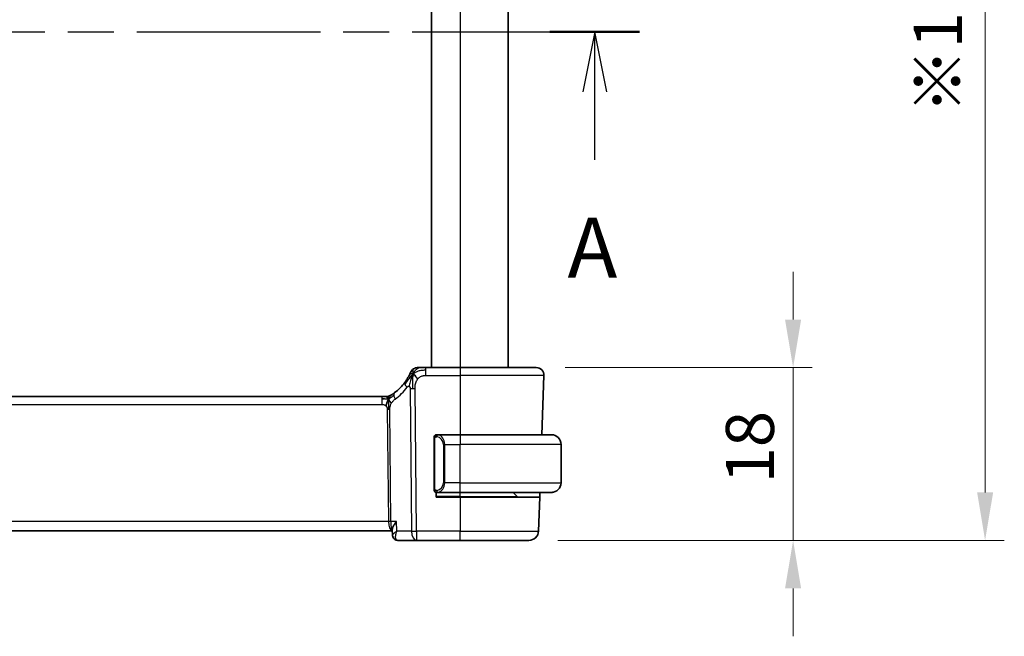
# Model space of a CAD drawing. Units: millimetres. Extents: x 29 to 4175, y 16 to 719.
# Drawn here: x 1280 to 1382, y 415 to 479 of the extents above; entities that cross this region are included whole.
import ezdxf

# ---------------------------------------------------------------- set-up
doc = ezdxf.new("R2010")
doc.units = ezdxf.units.MM
doc.header["$LTSCALE"] = 2
doc.linetypes.add('CHAIN', pattern=[0.3543, 0.2362, -0.0295, 0.0591, -0.0295])
doc.layers.get('Defpoints').update_dxf_attribs({"lineweight": 25})
for name, color, linetype, lineweight in [('Dimension (ISO)', 7, 'Continuous', 18), ('Section Line (ISO)', 7, 'CHAIN', 25), ('Visible (ISO)', 7, 'Continuous', 35), ('Visible Narrow (ISO)', 7, 'Continuous', 25)]:
    doc.layers.add(name, color=color, linetype=linetype, lineweight=lineweight)
doc.styles.add('Note Text (TK)', font='txt')
doc.dimstyles.new('Default - Method 1b (TK)', dxfattribs={"dimscale": 2, "dimtxt": 2.5, "dimasz": 2.5, "dimexe": 1, "dimexo": 1.5, "dimgap": 1, "dimtad": 1, "dimtoh": 1, "dimrnd": 1e-08, "dimdsep": 46, "dimtxsty": 'Note Text (TK)', "dimcen": 0.09, "dimdle": 5, "dimclrd": 100, "dimclre": 100, "dimclrt": 7, "dimadec": 1, "dimazin": 1, "dimtfac": 1, "dimtmove": 0, "dimatfit": 3, "dimfxl": 1, "dimtolj": 1, "dimlwd": -1, "dimlwe": -1, "dimarcsym": 0})

# ---------------------------------------------------------------- blocks, each defined once
blk = doc.blocks.new('2dTransSection0')
at = {"layer": 'Section Line (ISO)', "linetype": 'CHAIN', "ltscale": 16.190166}
blk.add_line((157.044, 192.632), (223.878, 192.632), dxfattribs=at)
at = {"layer": 'Section Line (ISO)', "linetype": 'Continuous', "lineweight": 50}
blk.add_line((220.141, 192.632), (223.878, 192.632), dxfattribs=at)
at = {"layer": 'Section Line (ISO)', "linetype": 'Continuous'}
for p, q in [((222.01, 192.632), (221.51, 190.132)), ((222.01, 190.132), (222.01, 192.632)), ((222.51, 190.132), (222.01, 192.632)), ((222.01, 187.294), (222.01, 190.132))]:
    blk.add_line(p, q, dxfattribs=at)
at = {"layer": 'Section Line (ISO)', "insert": (220.873, 181.603), "char_height": 2.5, "attachment_point": 7, "style": 'Note Text (TK)'}
blk.add_mtext('A', dxfattribs=at)
blk = doc.blocks.new('*D23')
at = {"layer": 'Defpoints', "color": 0}
for p in [(1333.69, 442.58), (1332.92, 424.58), (1360.43, 424.58)]:
    blk.add_point(p, dxfattribs=at)
at = {"layer": 'Dimension (ISO)', "color": 100}
for p, q in [((1360.43, 447.58), (1360.43, 452.58)), ((1336.69, 442.58), (1362.43, 442.58)), ((1360.43, 442.58), (1360.43, 437.58)), ((1360.43, 437.58), (1360.43, 429.58)), ((1360.43, 424.58), (1360.43, 429.58)), ((1335.92, 424.58), (1362.43, 424.58)), ((1360.43, 419.58), (1360.43, 414.58))]:
    blk.add_line(p, q, dxfattribs=at)
for points in [[(1359.59, 447.58), (1361.26, 447.58), (1360.43, 442.58)], [(1359.59, 419.58), (1361.26, 419.58), (1360.43, 424.58)]]:
    blk.add_solid(points, dxfattribs=at)
at = {"layer": 'Dimension (ISO)', "color": 7, "insert": (1355.93, 430.5), "char_height": 5, "attachment_point": 4, "rotation": 90, "style": 'Note Text (TK)'}
blk.add_mtext('\\A1;18', dxfattribs=at)
blk = doc.blocks.new('*D25')
at = {"layer": 'Defpoints', "color": 0}
for p in [(1332.92, 530.58), (1332.92, 424.58), (1380.42, 424.58)]:
    blk.add_point(p, dxfattribs=at)
at = {"layer": 'Dimension (ISO)', "color": 100}
for p, q in [((1335.92, 530.58), (1382.42, 530.58)), ((1380.42, 525.58), (1380.42, 429.58)), ((1335.92, 424.58), (1382.42, 424.58))]:
    blk.add_line(p, q, dxfattribs=at)
for points in [[(1379.59, 525.58), (1381.26, 525.58), (1380.42, 530.58)], [(1379.59, 429.58), (1381.26, 429.58), (1380.42, 424.58)]]:
    blk.add_solid(points, dxfattribs=at)
at = {"layer": 'Dimension (ISO)', "color": 7, "insert": (1375.5, 469.03), "char_height": 5, "attachment_point": 4, "rotation": 90, "style": 'Note Text (TK)'}
blk.add_mtext('\\A1;※106', dxfattribs=at)

msp = doc.modelspace()

# ---------------------------------------------------------------- linework, layer by layer
at = {"layer": 'Visible (ISO)'}
for p, q in [((1322.7661, 512.5796), (1322.7661, 442.5796)), ((1330.7661, 512.5796), (1330.7661, 442.5796)), ((1325.7661, 442.5796), (1322.1683, 442.5796)), ((1325.7661, 442.5796), (1333.6876, 442.5796)), ((1334.4872, 441.7517), (1334.2716, 435.5796)), ((1317.5891, 439.5796), (1203.943, 439.5796)), ((1317.5891, 439.5796), (1317.9426, 439.5796)), ((1317.9426, 439.5796), (1318.0891, 439.5796)), ((1323.0661, 435.2054), (1323.0661, 429.9539)), ((1325.7661, 435.5796), (1323.3601, 435.5796)), ((1325.7661, 435.5796), (1335.2661, 435.5796)), ((1336.2661, 430.5796), (1336.2661, 434.5796)), ((1323.2661, 429.0796), (1323.2661, 429.5796)), ((1325.7661, 429.0796), (1323.2661, 429.0796)), ((1323.3625, 429.5796), (1325.7661, 429.5796)), ((1335.2661, 429.5796), (1325.7661, 429.5796)), ((1325.7661, 429.0796), (1334.0446, 429.0796)), ((1331.7075, 429.1382), (1331.2661, 429.5796)), ((1334.0446, 429.0796), (1333.9212, 425.5447)), ((1334.0621, 429.5796), (1334.0446, 429.0796)), ((1202.8436, 425.5796), (1318.6886, 425.5796)), ((1318.7076, 425.1234), (1318.6834, 425.7046)), ((1319.2636, 424.5796), (1321.2077, 424.5796)), ((1321.2077, 424.5796), (1325.7661, 424.5796)), ((1332.9218, 424.5796), (1325.7661, 424.5796))]:
    msp.add_line(p, q, dxfattribs=at)
for centre, radius, start, end in [((1321.3292, 441.7796), 0.8, 123.699959, 157.399918), ((1321.3292, 441.7796), 0.8, 90, 123.699959), ((1333.6876, 441.7796), 0.8, 358, 90), ((1315.9746, 444.0086), 5, 306.253953, 323.549197), ((1318.0891, 440.3796), 0.8, 270, 285.11401), ((1318.0891, 440.3796), 0.8, 285.11401, 300.22802), ((1323.2661, 435.3796), 0.2, 135, 180), ((1323.2661, 435.3796), 0.2, 90, 135), ((1335.2661, 434.5796), 1, 0, 90), ((1323.2661, 429.7796), 0.2, 180, 225), ((1323.2661, 429.7796), 0.2, 225, 270), ((1335.2661, 430.5796), 1, 270, 0), ((1331.8489, 429.2796), 0.2, 225, 270), ((1332.9218, 425.5796), 1, 270, 358)]:
    msp.add_arc(centre, radius, start, end, dxfattribs=at)
for points, knots in [([(1320.5907, 442.0871), (1320.5906, 442.087), (1320.5906, 442.0869), (1320.5888, 442.0826), (1320.587, 442.0783), (1320.5835, 442.0699), (1320.5774, 442.0555), (1320.5713, 442.0411), (1320.5626, 442.0208), (1320.5509, 441.9943), (1320.5393, 441.9678), (1320.5246, 441.9351), (1320.5069, 441.8972), (1320.5001, 441.8826), (1320.4929, 441.8672), (1320.4852, 441.8512), (1320.4729, 441.8255), (1320.4597, 441.7983), (1320.4455, 441.77)], [0, 0, 0, 0, 0.09991202, 0.09991202, 0.09991202, 0.199818412, 0.199818412, 0.199818412, 0.299726003, 0.299726003, 0.299726003, 0.399641622, 0.399641622, 0.399641622, 0.438169982, 0.438169982, 0.438169982, 0.5, 0.5, 0.5, 0.5]), ([(1321.5471, 442.5796), (1321.5133, 442.5796), (1321.4827, 442.5796), (1321.4562, 442.5796), (1321.4298, 442.5796), (1321.4075, 442.5796), (1321.3898, 442.5796), (1321.372, 442.5796), (1321.3588, 442.5796), (1321.3495, 442.5796), (1321.3402, 442.5796), (1321.3348, 442.5796), (1321.332, 442.5796), (1321.3302, 442.5796), (1321.3295, 442.5796), (1321.3293, 442.5796), (1321.3292, 442.5796), (1321.3292, 442.5796), (1321.3292, 442.5796)], [0.5, 0.5, 0.5, 0.5, 0.599976697, 0.599976697, 0.599976697, 0.699886248, 0.699886248, 0.699886248, 0.799820049, 0.799820049, 0.799820049, 0.899869718, 0.899869718, 0.899869718, 0.967934648, 0.967934648, 0.967934648, 1, 1, 1, 1]), ([(1322.1683, 442.5796), (1322.1276, 442.5796), (1322.0862, 442.5796), (1322.0433, 442.5796), (1322.0004, 442.5796), (1321.9561, 442.5796), (1321.9122, 442.5796), (1321.8684, 442.5796), (1321.825, 442.5796), (1321.7822, 442.5796), (1321.7394, 442.5796), (1321.6971, 442.5796), (1321.6575, 442.5796), (1321.6179, 442.5796), (1321.5809, 442.5796), (1321.5471, 442.5796)], [0, 0, 0, 0, 0.100000209, 0.100000209, 0.100000209, 0.200000665, 0.200000665, 0.200000665, 0.300000997, 0.300000997, 0.300000997, 0.400000832, 0.400000832, 0.400000832, 0.5, 0.5, 0.5, 0.5]), ([(1320.4455, 441.77), (1320.4225, 441.724), (1320.3967, 441.6743), (1320.3688, 441.6229), (1320.3411, 441.572), (1320.3114, 441.5195), (1320.2807, 441.4675), (1320.2501, 441.4156), (1320.2185, 441.3642), (1320.1867, 441.3145), (1320.1551, 441.265), (1320.1232, 441.2172), (1320.0918, 441.1715), (1320.0599, 441.1252), (1320.0283, 441.081), (1319.9964, 441.0379)], [0.5, 0.5, 0.5, 0.5, 0.600709747, 0.600709747, 0.600709747, 0.700585003, 0.700585003, 0.700585003, 0.800151035, 0.800151035, 0.800151035, 0.899328212, 0.899328212, 0.899328212, 1, 1, 1, 1]), ([(1318.9314, 439.9765), (1318.914, 439.9637), (1318.8955, 439.9503), (1318.874, 439.935), (1318.8524, 439.9197), (1318.8279, 439.9026), (1318.8043, 439.8863), (1318.7807, 439.8701), (1318.7579, 439.8548), (1318.7351, 439.8397), (1318.7117, 439.8242), (1318.6883, 439.809), (1318.6656, 439.7945), (1318.6441, 439.7807), (1318.6239, 439.7681), (1318.606, 439.757)], [0, 0, 0, 0, 0.100049346, 0.100049346, 0.100049346, 0.200168387, 0.200168387, 0.200168387, 0.300146802, 0.300146802, 0.300146802, 0.402885857, 0.402885857, 0.402885857, 0.5, 0.5, 0.5, 0.5]), ([(1318.0891, 439.5796), (1318.1629, 439.5796), (1318.2376, 439.5904), (1318.3688, 439.6278), (1318.4274, 439.652), (1318.4817, 439.6826)], [0, 0, 0, 0, 0.0221816934, 0.0221816934, 0.0409243232, 0.0409243232, 0.0409243232, 0.0409243232]), ([(1318.606, 439.757), (1318.5875, 439.7456), (1318.5721, 439.7362), (1318.5584, 439.7279), (1318.5445, 439.7195), (1318.5323, 439.7123), (1318.5229, 439.7067), (1318.5135, 439.7011), (1318.5068, 439.6972), (1318.5022, 439.6945), (1318.4975, 439.6918), (1318.4949, 439.6902), (1318.4935, 439.6894), (1318.492, 439.6885), (1318.4919, 439.6885), (1318.4918, 439.6884)], [0.5, 0.5, 0.5, 0.5, 0.599693414, 0.599693414, 0.599693414, 0.700184796, 0.700184796, 0.700184796, 0.800594404, 0.800594404, 0.800594404, 0.900170657, 0.900170657, 0.900170657, 1, 1, 1, 1]), ([(1323.0661, 435.3796), (1323.0661, 435.3796), (1323.0661, 435.3796), (1323.0661, 435.379), (1323.0661, 435.3784), (1323.0661, 435.3772), (1323.0661, 435.3752), (1323.0661, 435.3732), (1323.0661, 435.3703), (1323.0661, 435.3666), (1323.0661, 435.3628), (1323.0661, 435.3581), (1323.0661, 435.3527), (1323.0661, 435.3471), (1323.0661, 435.3406), (1323.0661, 435.3337)], [0, 0, 0, 0, 0.100267749, 0.100267749, 0.100267749, 0.198470645, 0.198470645, 0.198470645, 0.296516219, 0.296516219, 0.296516219, 0.396280778, 0.396280778, 0.396280778, 0.5, 0.5, 0.5, 0.5]), ([(1323.0661, 435.3337), (1323.0661, 435.3219), (1323.0661, 435.3079), (1323.0661, 435.2932), (1323.0661, 435.2788), (1323.0661, 435.2636), (1323.0661, 435.2485), (1323.0661, 435.2467), (1323.0661, 435.2449), (1323.0661, 435.2432), (1323.0661, 435.2301), (1323.0661, 435.2174), (1323.0661, 435.2054)], [0.5, 0.5, 0.5, 0.5, 0.669989404, 0.669989404, 0.669989404, 0.836566079, 0.836566079, 0.836566079, 0.856225759, 0.856225759, 0.856225759, 1, 1, 1, 1]), ([(1323.3334, 435.5796), (1323.3272, 435.5796), (1323.3205, 435.5796), (1323.3137, 435.5796), (1323.3075, 435.5796), (1323.3013, 435.5796), (1323.2959, 435.5796), (1323.2905, 435.5796), (1323.2859, 435.5796), (1323.2821, 435.5796), (1323.2778, 435.5796), (1323.2744, 435.5796), (1323.2717, 435.5796), (1323.2676, 435.5796), (1323.2667, 435.5796), (1323.2661, 435.5796)], [0.258273118, 0.258273118, 0.258273118, 0.258273118, 0.393143911, 0.393143911, 0.393143911, 0.516901466, 0.516901466, 0.516901466, 0.642015716, 0.642015716, 0.642015716, 0.782669876, 0.782669876, 0.782669876, 1, 1, 1, 1]), ([(1323.3601, 435.5796), (1323.3586, 435.5796), (1323.3566, 435.5796), (1323.3543, 435.5796), (1323.3488, 435.5797), (1323.3417, 435.5796), (1323.3334, 435.5796)], [0.000000157, 0.000000157, 0.000000157, 0.000000157, 0.07789573, 0.07789573, 0.07789573, 0.258273118, 0.258273118, 0.258273118, 0.258273118]), ([(1335.3989, 435.5708), (1335.3948, 435.5713), (1335.3814, 435.5731), (1335.3644, 435.5748), (1335.3535, 435.5759), (1335.3414, 435.5769), (1335.3292, 435.5776), (1335.3165, 435.5785), (1335.3039, 435.579), (1335.2932, 435.5793), (1335.2932, 435.5793), (1335.2931, 435.5793), (1335.2931, 435.5793)], [0, 0, 0, 0, 0.321582765, 0.321582765, 0.321582765, 0.525512327, 0.525512327, 0.525512327, 0.737362227, 0.737362227, 0.737362227, 0.737907895, 0.737907895, 0.737907895, 0.737907895]), ([(1323.0661, 429.9539), (1323.0661, 429.9481), (1323.0661, 429.9423), (1323.0661, 429.9362), (1323.0661, 429.9302), (1323.0661, 429.924), (1323.0661, 429.9177), (1323.0661, 429.9113), (1323.0661, 429.9048), (1323.0661, 429.8983), (1323.0661, 429.8917), (1323.0661, 429.8851), (1323.0661, 429.8787), (1323.0661, 429.8721), (1323.0661, 429.8658), (1323.0661, 429.8597), (1323.0661, 429.8535), (1323.0661, 429.8476), (1323.0661, 429.842), (1323.0661, 429.8363), (1323.0661, 429.8309), (1323.0661, 429.826)], [0, 0, 0, 0, 0.071870675, 0.071870675, 0.071870675, 0.142502949, 0.142502949, 0.142502949, 0.212568705, 0.212568705, 0.212568705, 0.282687692, 0.282687692, 0.282687692, 0.353484447, 0.353484447, 0.353484447, 0.42564648, 0.42564648, 0.42564648, 0.5, 0.5, 0.5, 0.5]), ([(1323.0661, 429.826), (1323.0661, 429.8201), (1323.0661, 429.8146), (1323.0661, 429.8097), (1323.0661, 429.8048), (1323.0661, 429.8004), (1323.0661, 429.7967), (1323.0661, 429.793), (1323.0661, 429.7899), (1323.0661, 429.7875), (1323.0661, 429.7852), (1323.0661, 429.7834), (1323.0661, 429.7822), (1323.0661, 429.782), (1323.0661, 429.7817), (1323.0661, 429.7815), (1323.0661, 429.7807), (1323.0661, 429.7803), (1323.0661, 429.78), (1323.0661, 429.7796), (1323.0661, 429.7796), (1323.0661, 429.7796)], [0.5, 0.5, 0.5, 0.5, 0.58502424, 0.58502424, 0.58502424, 0.669471814, 0.669471814, 0.669471814, 0.753247815, 0.753247815, 0.753247815, 0.836265221, 0.836265221, 0.836265221, 0.854434967, 0.854434967, 0.854434967, 0.91835525, 0.91835525, 0.91835525, 1, 1, 1, 1]), ([(1323.2661, 429.5796), (1323.2665, 429.5796), (1323.2671, 429.5796), (1323.2703, 429.5796), (1323.2724, 429.5796), (1323.275, 429.5796), (1323.2783, 429.5796), (1323.2812, 429.5796), (1323.2845, 429.5796), (1323.2885, 429.5796), (1323.2923, 429.5796), (1323.2967, 429.5796), (1323.3015, 429.5796), (1323.3064, 429.5796), (1323.3117, 429.5796), (1323.3169, 429.5796), (1323.3226, 429.5796), (1323.3282, 429.5796), (1323.3334, 429.5796)], [0, 0, 0, 0, 0.19035453, 0.19035453, 0.19035453, 0.313863222, 0.313863222, 0.313863222, 0.421406083, 0.421406083, 0.421406083, 0.523967972, 0.523967972, 0.523967972, 0.628134753, 0.628134753, 0.628134753, 0.741726882, 0.741726882, 0.741726882, 0.741726882]), ([(1323.3334, 429.5796), (1323.3389, 429.5796), (1323.3438, 429.5797), (1323.3481, 429.5796), (1323.3532, 429.5796), (1323.3575, 429.5796), (1323.3601, 429.5796)], [0.741726882, 0.741726882, 0.741726882, 0.741726882, 0.860546319, 0.860546319, 0.860546319, 1, 1, 1, 1]), ([(1335.2661, 429.5796), (1335.2674, 429.5796), (1335.2696, 429.5796), (1335.2724, 429.5797), (1335.2785, 429.5797), (1335.2877, 429.5798), (1335.2984, 429.5802), (1335.3063, 429.5804), (1335.3151, 429.5808), (1335.3241, 429.5813), (1335.3325, 429.5818), (1335.3411, 429.5824), (1335.3494, 429.5831), (1335.3583, 429.5839), (1335.3669, 429.5847), (1335.3743, 429.5855), (1335.3865, 429.5868), (1335.3957, 429.5881), (1335.3989, 429.5885)], [0.000000144, 0.000000144, 0.000000144, 0.000000144, 0.094244623, 0.094244623, 0.094244623, 0.296084967, 0.296084967, 0.296084967, 0.446134625, 0.446134625, 0.446134625, 0.588438527, 0.588438527, 0.588438527, 0.744229367, 0.744229367, 0.744229367, 1, 1, 1, 1]), ([(1319.1329, 426.5447), (1319.1321, 426.5436), (1319.1312, 426.5425), (1319.0492, 426.4399), (1318.9748, 426.339), (1318.8469, 426.1461), (1318.7922, 426.0523), (1318.6998, 425.8511), (1318.681, 425.7651), (1318.6834, 425.7049), (1318.6834, 425.7048), (1318.6834, 425.7046)], [-0.000458782, -0.000458782, -0.000458782, -0.000458782, 0, 0, 0.042113625, 0.042113625, 0.084020589, 0.084020589, 0.139905153, 0.139905153, 0.140081455, 0.140081455, 0.140081455, 0.140081455]), ([(1318.9754, 424.6659), (1318.9218, 424.7002), (1318.8728, 424.7442), (1318.7916, 424.8454), (1318.7587, 424.9042), (1318.7197, 425.0163), (1318.7098, 425.07), (1318.7077, 425.1213)], [0, 0, 0, 0, 0.0197626958, 0.0197626958, 0.0399001125, 0.0399001125, 0.0567413175, 0.0567413175, 0.0567413175, 0.0567413175]), ([(1319.2636, 424.5796), (1319.2039, 424.5796), (1319.1433, 424.59), (1319.0452, 424.6234), (1319.0054, 424.6424), (1318.9687, 424.6651)], [0, 0, 0, 0, 0.0187294302, 0.0187294302, 0.0323963314, 0.0323963314, 0.0323963314, 0.0323963314])]:
    msp.add_open_spline(points, degree=3, knots=knots, dxfattribs=at)
for points in [[(1320.8308, 441.9014), (1320.7987, 441.8371), (1320.7691, 441.7713), (1320.7393, 441.6954)], [(1320.8308, 441.9014), (1320.8708, 441.8855), (1320.9533, 441.8413), (1321.0956, 441.7244), (1321.2418, 441.5128), (1321.3325, 441.381)], [(1317.888, 439.3226), (1317.8052, 439.3308), (1317.7047, 439.3354), (1317.5891, 439.3354)], [(1318.2828, 439.3029), (1318.2597, 439.2553), (1318.2152, 439.157), (1318.139, 438.9335), (1318.0595, 438.7213), (1318.0121, 438.6124)], [(1318.7075, 425.1215), (1318.7076, 425.1214), (1318.7076, 425.1213), (1318.7076, 425.1212)]]:
    msp.add_open_spline(points, degree=3, dxfattribs=at)
at = {"layer": 'Visible Narrow (ISO)'}
for p, q in [((1325.7661, 512.5796), (1325.7661, 442.5796)), ((1322.1683, 442.3354), (1322.1683, 442.5796)), ((1322.1683, 441.7517), (1322.1683, 442.3354)), ((1325.7661, 442.5796), (1325.7661, 441.7517)), ((1322.1683, 441.7517), (1325.7661, 441.7517)), ((1334.4872, 441.7517), (1325.7661, 441.7517)), ((1325.7661, 441.7517), (1325.7661, 435.5796)), ((1320.5498, 440.4025), (1320.6935, 425.5447)), ((1321.2077, 425.5447), (1321.0639, 440.4025)), ((1317.5891, 439.5796), (1317.5891, 439.3354)), ((1317.5891, 439.3354), (1317.5891, 438.7517)), ((1203.943, 438.7517), (1317.5891, 438.7517)), ((1318.1699, 438.2143), (1318.2828, 426.5447)), ((1318.5399, 426.5447), (1318.427, 438.2143)), ((1323.0661, 435.2054), (1323.0813, 435.2054)), ((1323.0813, 435.2054), (1323.1247, 435.2054)), ((1323.1247, 429.9539), (1323.1247, 435.2054)), ((1325.7661, 435.5796), (1325.7661, 434.5796)), ((1324.1489, 434.5796), (1324.0075, 434.5796)), ((1324.0075, 434.5796), (1324.0075, 430.5796)), ((1324.1489, 430.5796), (1324.1489, 434.5796)), ((1324.1489, 434.5796), (1325.7661, 434.5796)), ((1325.7661, 430.5796), (1325.7661, 434.5796)), ((1336.2661, 434.5796), (1325.7661, 434.5796)), ((1323.0813, 429.9539), (1323.0661, 429.9539)), ((1323.1247, 429.9539), (1323.0813, 429.9539)), ((1323.9407, 429.9068), (1323.9407, 429.9071)), ((1324.1489, 430.5796), (1324.0075, 430.5796)), ((1325.7661, 430.5796), (1324.1489, 430.5796)), ((1325.7661, 429.5796), (1325.7661, 430.5796)), ((1325.7661, 430.5796), (1336.2661, 430.5796)), ((1325.7661, 429.1382), (1323.2661, 429.1382)), ((1325.7661, 429.1382), (1325.7661, 429.5796)), ((1325.7661, 429.1382), (1325.7661, 429.0796)), ((1325.7661, 429.1382), (1331.7075, 429.1382)), ((1325.7661, 429.0796), (1325.7661, 425.5447)), ((1318.2828, 426.5447), (1203.2494, 426.5447)), ((1319.1329, 426.5447), (1318.5399, 426.5447)), ((1319.1747, 425.5447), (1319.1329, 426.5447)), ((1318.3427, 426.0622), (1318.3425, 426.0622)), ((1320.6935, 425.5447), (1319.1747, 425.5447)), ((1321.2077, 425.5447), (1321.2077, 424.5796)), ((1325.7661, 425.5447), (1321.2077, 425.5447)), ((1325.7661, 424.5796), (1325.7661, 425.5447)), ((1325.7661, 425.5447), (1333.9212, 425.5447)), ((1318.7511, 425.2147), (1318.7511, 425.2152))]:
    msp.add_line(p, q, dxfattribs=at)
for centre, radius, start, end in [((1315.5633, 443.9806), 5.8, 306.253953, 323.549197), ((1323.2075, 434.5796), 0.8, 0, 82.364618), ((1323.2075, 430.5796), 0.8, 277.635382, 0)]:
    msp.add_arc(centre, radius, start, end, dxfattribs=at)
for centre, major_axis, ratio, start_param, end_param in [((1320.6399, 440.5626), (-0.6435, 0.4753), 0.36272776, 0, 0.58353025), ((1319.4045, 439.3314), (-0.4731, 0.6451), 0.45285744, 0, 0.64562142), ((1320.6399, 440.5626), (-0.6435, 0.4753), 0.36272776, 0.58353025, 1.1670605), ((1321.0639, 440.4374), (-1, -0.0097), 0.03489787, 1.03037673, 1.30041775), ((1321.0639, 440.4374), (-1, -0.0097), 0.03489787, 1.30041775, 1.57045878), ((1319.4045, 439.3314), (0.4731, -0.6451), 0.45285744, 3.78721407, 4.43283549), ((1318.1699, 438.1969), (-0.5, -0.0048), 0.03489787, 4.44201041, 4.71205143), ((1318.1699, 438.1969), (-0.5, -0.0048), 0.03489787, 4.17196939, 4.44201041), ((1323.4552, 435.3725), (-0.0266, -0.1982), 0.70395113, 4.06812727, 4.80647995), ((1323.4552, 435.3725), (0.0266, 0.1982), 0.70395113, 0.18818194, 0.92653461), ((1323.3489, 434.5796), (0, 1), 0.8, 4.71238898, 6.14992275), ((1323.4552, 429.7867), (0.0266, -0.1982), 0.70395113, 4.61829801, 5.35665069), ((1323.4552, 429.7867), (0.0266, -0.1982), 0.70395113, 5.35665069, 6.09500337), ((1323.3489, 430.5796), (0, 1), 0.8, 3.27485521, 4.71238898), ((1318.2828, 426.5273), (-0.5, -0.0048), 0.03489787, 4.17196939, 4.71205143), ((1318.698, 426.5796), (0, -1), 0.41547595, 4.74729557, 6.26053686), ((1318.698, 426.5796), (0, 1), 0.15822807, 1.60570291, 3.08168617), ((1321.2077, 425.5796), (1, 0.0097), 0.03489787, 4.17196939, 4.71205143), ((1321.2077, 425.5796), (0, -1), 0.51449576, 4.74729557, 6.28318531), ((1319.2328, 425.0892), (-0.2633, -0.4251), 0.93274273, 5.93281784, 6.28063493), ((1319.2328, 425.0892), (-0.2633, -0.4251), 0.93274273, 0.00873947, 0.48089506), ((1319.2636, 425.0796), (0, -0.5), 0.95246541, 5.91262027, 5.92717837), ((1319.2443, 425.5927), (0.0232, -1.013), 0.41080769, 6.07929851, 6.27373665)]:
    msp.add_ellipse(centre, major_axis=major_axis, ratio=ratio, start_param=start_param, end_param=end_param, dxfattribs=at)
for points in [[(1320.8308, 441.9014), (1320.7908, 441.9173), (1320.7127, 441.936), (1320.5895, 441.9435), (1320.4853, 441.8495), (1320.4455, 441.77)], [(1320.8308, 441.9014), (1320.8792, 441.9986), (1320.9809, 442.1705), (1321.2195, 442.4424), (1321.4381, 442.5796), (1321.5471, 442.5796)], [(1320.8308, 441.9014), (1320.8344, 441.9494), (1320.8418, 442.0383), (1320.8543, 442.1664), (1320.8697, 442.2986), (1320.8842, 442.4334), (1320.8849, 442.4405), (1320.8853, 442.4452)], [(1320.8308, 441.9014), (1320.8683, 441.9359), (1320.9467, 442.0011), (1321.099, 442.1005), (1321.3198, 442.2085), (1321.6985, 442.3264), (1321.999, 442.3354), (1322.1683, 442.3354)], [(1320.8308, 441.9014), (1320.7932, 441.8669), (1320.7218, 441.7944), (1320.6057, 441.6552), (1320.4571, 441.458), (1320.2338, 441.1457), (1320.0911, 440.9404), (1320.0079, 440.8306)], [(1320.8308, 441.9014), (1320.8272, 441.8534), (1320.8202, 441.7508), (1320.8102, 441.552), (1320.8013, 441.2691), (1320.7943, 440.8293), (1320.7957, 440.5498), (1320.7972, 440.4012)], [(1318.2828, 439.3029), (1318.2573, 439.295), (1318.2046, 439.2866), (1318.101, 439.2906), (1317.9709, 439.3144), (1317.888, 439.3226)], [(1318.2828, 439.3029), (1318.2577, 439.3355), (1318.2071, 439.3965), (1318.1038, 439.5155), (1318.0002, 439.5796), (1317.9426, 439.5796)], [(1318.2828, 439.3029), (1318.282, 439.3369), (1318.2811, 439.3978), (1318.2824, 439.4752), (1318.2853, 439.5433), (1318.2924, 439.6014), (1318.2955, 439.605), (1318.2977, 439.6073)], [(1318.2828, 439.3029), (1318.3059, 439.3505), (1318.3545, 439.4403), (1318.4436, 439.6028), (1318.5397, 439.716), (1318.606, 439.757)], [(1318.2828, 439.3029), (1318.3033, 439.3092), (1318.3435, 439.3265), (1318.4154, 439.3743), (1318.5077, 439.4503), (1318.6559, 439.5784), (1318.7866, 439.6718), (1318.8509, 439.7178)], [(1318.2828, 439.3029), (1318.3079, 439.2703), (1318.3568, 439.2049), (1318.4351, 439.0499), (1318.5227, 438.9045), (1318.5848, 438.8328)], [(1318.2828, 439.3029), (1318.2837, 439.2688), (1318.2862, 439.1937), (1318.2908, 439.0423), (1318.2955, 438.8276), (1318.3016, 438.5106), (1318.3023, 438.3137), (1318.3033, 438.215)], [(1323.1403, 435.4819), (1323.1265, 435.4729), (1323.1031, 435.4524), (1323.0739, 435.3976), (1323.0661, 435.3533), (1323.0661, 435.3337)], [(1323.1403, 435.4819), (1323.1277, 435.4642), (1323.1067, 435.425), (1323.0826, 435.3217), (1323.0813, 435.242), (1323.0813, 435.2054)], [(1323.1403, 435.4819), (1323.1396, 435.4871), (1323.1383, 435.4964), (1323.136, 435.5077), (1323.1329, 435.5166), (1323.1284, 435.5215), (1323.1262, 435.5213), (1323.1247, 435.5211)], [(1323.1403, 435.4819), (1323.153, 435.4996), (1323.1812, 435.529), (1323.2528, 435.5674), (1323.3087, 435.5796), (1323.3334, 435.5796)], [(1323.1403, 435.4819), (1323.1487, 435.4873), (1323.1667, 435.497), (1323.2013, 435.5082), (1323.2474, 435.5154), (1323.3065, 435.5159), (1323.3416, 435.5098), (1323.3596, 435.5066)], [(1323.1403, 435.4819), (1323.1416, 435.4733), (1323.1442, 435.4539), (1323.155, 435.4035), (1323.1688, 435.3625), (1323.1777, 435.3437)], [(1323.1405, 429.6775), (1323.1267, 429.6865), (1323.1032, 429.7071), (1323.0739, 429.762), (1323.0661, 429.8064), (1323.0661, 429.826)], [(1323.1405, 429.6775), (1323.1351, 429.6851), (1323.1251, 429.7012), (1323.1118, 429.7298), (1323.1002, 429.7644), (1323.0906, 429.807), (1323.0838, 429.8574), (1323.081, 429.9085), (1323.0813, 429.9382), (1323.0813, 429.9539)], [(1323.1405, 429.6775), (1323.1399, 429.6732), (1323.1388, 429.6653), (1323.1369, 429.6552), (1323.1346, 429.6469), (1323.1316, 429.6406), (1323.1274, 429.6378), (1323.1258, 429.6381), (1323.1247, 429.6382)], [(1323.1405, 429.6775), (1323.1417, 429.6861), (1323.1444, 429.7053), (1323.1555, 429.7558), (1323.1693, 429.7968), (1323.1782, 429.8156)], [(1323.1405, 429.6775), (1323.1464, 429.6736), (1323.159, 429.6666), (1323.1809, 429.6573), (1323.208, 429.6504), (1323.2412, 429.6453), (1323.281, 429.6432), (1323.3225, 429.6459), (1323.3467, 429.6504), (1323.3596, 429.6527)], [(1323.1405, 429.6775), (1323.1531, 429.6598), (1323.1811, 429.6303), (1323.2529, 429.5919), (1323.3087, 429.5796), (1323.3334, 429.5796)]]:
    msp.add_open_spline(points, degree=3, dxfattribs=at)
for points, knots in [([(1320.7393, 441.6954), (1320.7241, 441.6566), (1320.6637, 441.4929), (1320.5471, 441.1038), (1320.4598, 440.7569), (1320.4372, 440.6246)], [0.220658166, 0.220658166, 0.220658166, 0.220658166, 0.333333333, 0.666666667, 1, 1, 1, 1]), ([(1321.0639, 440.4025), (1321.0634, 440.461), (1321.0631, 440.5218), (1321.0659, 440.5865), (1321.0687, 440.6512), (1321.0747, 440.7198), (1321.0858, 440.7885), (1321.0969, 440.8571), (1321.1131, 440.9259), (1321.1351, 440.9949), (1321.1564, 441.0618), (1321.1832, 441.129), (1321.2148, 441.1922), (1321.2486, 441.2599), (1321.2882, 441.3232), (1321.3325, 441.381)], [0, 0, 0, 0, 0.099813556, 0.099813556, 0.099813556, 0.199592367, 0.199592367, 0.199592367, 0.29944058, 0.29944058, 0.29944058, 0.396294648, 0.396294648, 0.396294648, 0.5, 0.5, 0.5, 0.5]), ([(1321.3325, 441.381), (1321.3755, 441.4371), (1321.424, 441.4895), (1321.4756, 441.5347), (1321.5266, 441.5793), (1321.5807, 441.6169), (1321.6374, 441.6472), (1321.6939, 441.6774), (1321.7531, 441.7005), (1321.8124, 441.7166), (1321.8469, 441.726), (1321.8816, 441.7331), (1321.916, 441.7383), (1321.941, 441.7421), (1321.966, 441.7449), (1321.9909, 441.7468), (1322.0504, 441.7516), (1322.1098, 441.7517), (1322.1683, 441.7517)], [0.5, 0.5, 0.5, 0.5, 0.600875969, 0.600875969, 0.600875969, 0.700438671, 0.700438671, 0.700438671, 0.799775669, 0.799775669, 0.799775669, 0.857793218, 0.857793218, 0.857793218, 0.899805119, 0.899805119, 0.899805119, 1, 1, 1, 1]), ([(1320.2286, 440.5347), (1320.2396, 440.5496), (1320.2507, 440.5646), (1320.2625, 440.578), (1320.2741, 440.5911), (1320.2863, 440.6025), (1320.2997, 440.6115), (1320.3131, 440.6206), (1320.3277, 440.6273), (1320.3429, 440.6315), (1320.3584, 440.6357), (1320.3745, 440.6372), (1320.3901, 440.636), (1320.3994, 440.6353), (1320.4085, 440.6338), (1320.4173, 440.6314), (1320.424, 440.6296), (1320.4306, 440.6274), (1320.4372, 440.6246)], [0, 0, 0, 0, 0.098762891, 0.098762891, 0.098762891, 0.195974311, 0.195974311, 0.195974311, 0.293783324, 0.293783324, 0.293783324, 0.394479359, 0.394479359, 0.394479359, 0.454403663, 0.454403663, 0.454403663, 0.5, 0.5, 0.5, 0.5]), ([(1320.4372, 440.6246), (1320.4458, 440.621), (1320.4544, 440.6166), (1320.4629, 440.6113), (1320.4689, 440.6075), (1320.4748, 440.6033), (1320.4803, 440.5988), (1320.4935, 440.5882), (1320.505, 440.5757), (1320.5145, 440.5614), (1320.524, 440.5472), (1320.5316, 440.5313), (1320.537, 440.5144), (1320.5424, 440.4976), (1320.5458, 440.4799), (1320.5475, 440.4612), (1320.5493, 440.4425), (1320.5496, 440.4227), (1320.5498, 440.4025)], [0.5, 0.5, 0.5, 0.5, 0.559033266, 0.559033266, 0.559033266, 0.601303081, 0.601303081, 0.601303081, 0.700980183, 0.700980183, 0.700980183, 0.800650952, 0.800650952, 0.800650952, 0.900322015, 0.900322015, 0.900322015, 1, 1, 1, 1]), ([(1318.5848, 438.8328), (1318.6094, 438.878), (1318.6376, 438.923), (1318.6667, 438.9657), (1318.6963, 439.0091), (1318.727, 439.0501), (1318.7563, 439.0854), (1318.7857, 439.1209), (1318.8138, 439.1505), (1318.843, 439.1785), (1318.8719, 439.2062), (1318.902, 439.2322), (1318.9277, 439.2531), (1318.9531, 439.2739), (1318.974, 439.2895), (1318.9932, 439.3035)], [0.5, 0.5, 0.5, 0.5, 0.598805913, 0.598805913, 0.598805913, 0.699389487, 0.699389487, 0.699389487, 0.800394416, 0.800394416, 0.800394416, 0.900470766, 0.900470766, 0.900470766, 1, 1, 1, 1]), ([(1317.5891, 438.7517), (1317.6216, 438.7517), (1317.6555, 438.7514), (1317.6919, 438.7481), (1317.728, 438.7447), (1317.7664, 438.7383), (1317.8037, 438.7278), (1317.8413, 438.7171), (1317.8776, 438.7023), (1317.9125, 438.683), (1317.9483, 438.6632), (1317.9825, 438.6389), (1318.0121, 438.6124)], [0, 0, 0, 0, 0.124282961, 0.124282961, 0.124282961, 0.247652046, 0.247652046, 0.247652046, 0.372145749, 0.372145749, 0.372145749, 0.5, 0.5, 0.5, 0.5]), ([(1318.0121, 438.6124), (1318.0332, 438.5935), (1318.0528, 438.5729), (1318.0702, 438.5505), (1318.0724, 438.5478), (1318.0745, 438.545), (1318.0766, 438.5422), (1318.0953, 438.517), (1318.1113, 438.49), (1318.1242, 438.4625), (1318.1371, 438.435), (1318.1469, 438.407), (1318.1539, 438.3788), (1318.1608, 438.3507), (1318.1648, 438.3224), (1318.167, 438.2949), (1318.1692, 438.2673), (1318.1696, 438.2405), (1318.1699, 438.2143)], [0.5, 0.5, 0.5, 0.5, 0.59026173, 0.59026173, 0.59026173, 0.601393556, 0.601393556, 0.601393556, 0.701220297, 0.701220297, 0.701220297, 0.800852759, 0.800852759, 0.800852759, 0.900407457, 0.900407457, 0.900407457, 1, 1, 1, 1]), ([(1318.427, 438.2143), (1318.4267, 438.241), (1318.4268, 438.2701), (1318.4287, 438.3052), (1318.4306, 438.3403), (1318.4344, 438.3812), (1318.4408, 438.4222), (1318.4472, 438.4632), (1318.4562, 438.5042), (1318.4695, 438.5498), (1318.481, 438.5893), (1318.4956, 438.6322), (1318.512, 438.6744), (1318.5145, 438.6808), (1318.5171, 438.6872), (1318.5197, 438.6936), (1318.5389, 438.7413), (1318.5605, 438.7881), (1318.5848, 438.8328)], [0, 0, 0, 0, 0.100435946, 0.100435946, 0.100435946, 0.200911718, 0.200911718, 0.200911718, 0.301312593, 0.301312593, 0.301312593, 0.38827689, 0.38827689, 0.38827689, 0.401489801, 0.401489801, 0.401489801, 0.5, 0.5, 0.5, 0.5]), ([(1323.1247, 435.2054), (1323.1247, 435.2235), (1323.1248, 435.2421), (1323.1276, 435.2594), (1323.1305, 435.2765), (1323.1361, 435.2924), (1323.1444, 435.3064), (1323.1533, 435.3213), (1323.1652, 435.3341), (1323.1777, 435.3437)], [0, 0, 0, 0, 0.164645555, 0.164645555, 0.164645555, 0.326856301, 0.326856301, 0.326856301, 0.5, 0.5, 0.5, 0.5]), ([(1323.1777, 435.3437), (1323.1857, 435.3498), (1323.1944, 435.355), (1323.2037, 435.3594), (1323.2128, 435.3637), (1323.2225, 435.3672), (1323.2326, 435.3698), (1323.2422, 435.3722), (1323.2518, 435.3738), (1323.2611, 435.3747), (1323.2706, 435.3755), (1323.2799, 435.3755), (1323.2887, 435.3751), (1323.2975, 435.3746), (1323.3059, 435.3736), (1323.3138, 435.3725)], [0.5, 0.5, 0.5, 0.5, 0.605247725, 0.605247725, 0.605247725, 0.707891002, 0.707891002, 0.707891002, 0.804148575, 0.804148575, 0.804148575, 0.902074288, 0.902074288, 0.902074288, 1, 1, 1, 1]), ([(1323.4552, 435.5708), (1323.4519, 435.5713), (1323.4415, 435.5731), (1323.4287, 435.5748), (1323.4206, 435.5759), (1323.4116, 435.5769), (1323.4029, 435.5776), (1323.3938, 435.5785), (1323.3852, 435.579), (1323.378, 435.5793), (1323.369, 435.5796), (1323.3624, 435.5796), (1323.3601, 435.5796)], [0, 0, 0, 0, 0.32158276, 0.32158276, 0.32158276, 0.52551233, 0.52551233, 0.52551233, 0.73736223, 0.73736223, 0.73736223, 1, 1, 1, 1]), ([(1323.1782, 429.8156), (1323.1726, 429.8199), (1323.1672, 429.8247), (1323.1622, 429.83), (1323.1572, 429.8353), (1323.1526, 429.841), (1323.1485, 429.847), (1323.1444, 429.853), (1323.1409, 429.8594), (1323.1379, 429.8659), (1323.1349, 429.8725), (1323.1325, 429.8794), (1323.1307, 429.8862), (1323.129, 429.8925), (1323.1278, 429.8987), (1323.1269, 429.9053), (1323.1258, 429.9131), (1323.1252, 429.9218), (1323.1249, 429.9304), (1323.1246, 429.9382), (1323.1247, 429.9459), (1323.1247, 429.9539)], [0.5, 0.5, 0.5, 0.5, 0.571724472, 0.571724472, 0.571724472, 0.6426242, 0.6426242, 0.6426242, 0.713360208, 0.713360208, 0.713360208, 0.784578216, 0.784578216, 0.784578216, 0.850494029, 0.850494029, 0.850494029, 0.928795564, 0.928795564, 0.928795564, 1, 1, 1, 1]), ([(1323.3138, 429.7867), (1323.3082, 429.786), (1323.3025, 429.7852), (1323.2965, 429.7847), (1323.2906, 429.7842), (1323.2843, 429.7839), (1323.2778, 429.784), (1323.2712, 429.784), (1323.2644, 429.7844), (1323.2574, 429.7852), (1323.2504, 429.786), (1323.2433, 429.7872), (1323.2362, 429.7889), (1323.2292, 429.7905), (1323.2222, 429.7926), (1323.2155, 429.7951), (1323.2087, 429.7976), (1323.2022, 429.8005), (1323.196, 429.8039), (1323.1898, 429.8073), (1323.1839, 429.8112), (1323.1782, 429.8156)], [0, 0, 0, 0, 0.071275003, 0.071275003, 0.071275003, 0.142460654, 0.142460654, 0.142460654, 0.213640744, 0.213640744, 0.213640744, 0.284898994, 0.284898994, 0.284898994, 0.356320054, 0.356320054, 0.356320054, 0.427990515, 0.427990515, 0.427990515, 0.5, 0.5, 0.5, 0.5]), ([(1323.3601, 429.5796), (1323.3609, 429.5796), (1323.3623, 429.5796), (1323.3641, 429.5797), (1323.368, 429.5797), (1323.3742, 429.5798), (1323.3816, 429.5802), (1323.387, 429.5804), (1323.393, 429.5808), (1323.3993, 429.5813), (1323.4053, 429.5818), (1323.4115, 429.5824), (1323.4176, 429.5831), (1323.4242, 429.5839), (1323.4306, 429.5847), (1323.4362, 429.5855), (1323.4455, 429.5868), (1323.4526, 429.5881), (1323.4552, 429.5885)], [0.000000144, 0.000000144, 0.000000144, 0.000000144, 0.094244623, 0.094244623, 0.094244623, 0.296084967, 0.296084967, 0.296084967, 0.446134624, 0.446134624, 0.446134624, 0.588438527, 0.588438527, 0.588438527, 0.744229366, 0.744229366, 0.744229366, 1, 1, 1, 1]), ([(1319.1747, 425.5447), (1319.0413, 425.4629), (1318.9262, 425.3814), (1318.842, 425.3075), (1318.8127, 425.2818), (1318.7872, 425.257), (1318.7665, 425.2336), (1318.7578, 425.2237), (1318.7499, 425.2141), (1318.743, 425.2047), (1318.7196, 425.1731), (1318.7066, 425.1445), (1318.7075, 425.1215)], [-0.0827385514, -0.0827385514, -0.0827385514, -0.0827385514, -0.0493828835, -0.0493828835, -0.0493828835, -0.0377883567, -0.0377883567, -0.0377883567, -0.0329219223, -0.0329219223, -0.0329219223, -0.0165406094, -0.0165406094, -0.0165406094, -0.0165406094]), ([(1319.1828, 424.5987), (1319.0951, 424.6404), (1319.0512, 424.7461), (1319.0407, 424.8737), (1319.0355, 424.9375), (1319.0384, 425.0063), (1319.0476, 425.0786), (1319.0662, 425.2251), (1319.1111, 425.3854), (1319.1747, 425.5447)], [0, 0, 0, 0, 0.0329219223, 0.0329219223, 0.0329219223, 0.0493828835, 0.0493828835, 0.0493828835, 0.0827385514, 0.0827385514, 0.0827385514, 0.0827385514])]:
    msp.add_open_spline(points, degree=3, knots=knots, dxfattribs=at)

# ---------------------------------------------------------------- block references
at = {"layer": 'Section Line (ISO)', "xscale": 2.5, "yscale": 2.5, "zscale": 2.5}
msp.add_blockref('2dTransSection0', (784.75, -4), dxfattribs=at)

# ---------------------------------------------------------------- dimensions: what is measured, and where the dimension line sits
at = {"layer": 'Dimension (ISO)', "color": 100}
dim = msp.add_linear_dim(base=(1380.4218, 424.5796), p1=(1332.9218, 530.5796), p2=(1332.9218, 424.5796), angle=90, text='※<>', dimstyle='Default - Method 1b (TK)', override={"dimtoh": 0, "dimdec": 2, "dimtp": 0, "dimtm": 0, "dimtdec": 2, "dimtofl": 0, "dimatfit": 1}, dxfattribs=at)
dim.commit()
dim.dimension.update_dxf_attribs({"geometry": '*D25', "text_midpoint": (1380.4218, 477.5796), "dimtype": 160})
dim = msp.add_linear_dim(base=(1360.4259, 424.5796), p1=(1333.6876, 442.5796), p2=(1332.9218, 424.5796), angle=90, dimstyle='Default - Method 1b (TK)', override={"dimtoh": 0, "dimdec": 2, "dimtp": 0, "dimtm": 0, "dimtdec": 2, "dimtofl": 0}, dxfattribs=at)
dim.commit()
dim.dimension.update_dxf_attribs({"geometry": '*D23', "text_midpoint": (1360.4259, 433.5796), "dimtype": 160})

doc.saveas('drawing.dxf')
